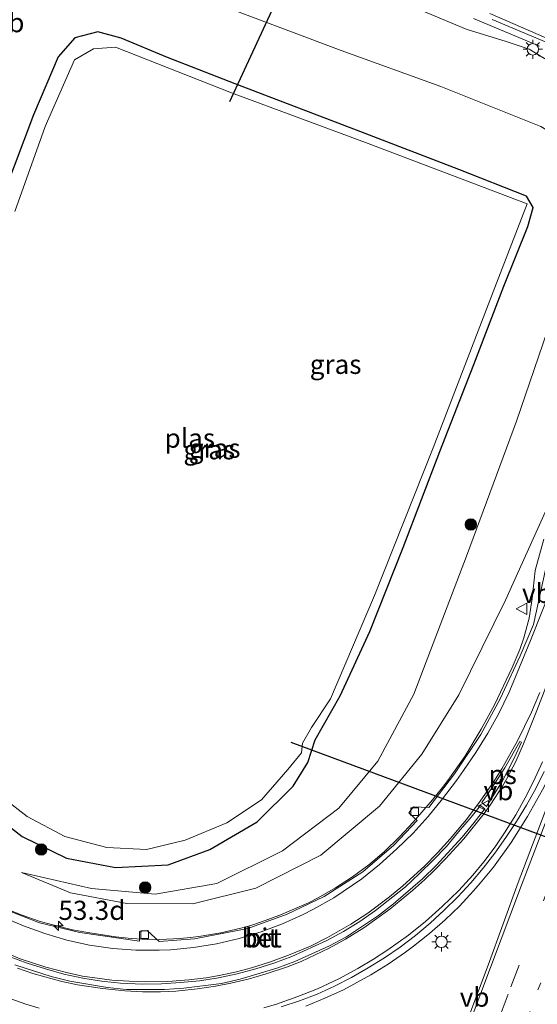
# Model space of a CAD drawing. Units: metres. Extents: x 80932 to 87004, y 443749 to 450003.
# Drawn here: x 81257 to 81325, y 447544 to 447673 of the extents above; entities that cross this region are included whole.
import ezdxf
from ezdxf.enums import TextEntityAlignment as Align

# ---------------------------------------------------------------- set-up
doc = ezdxf.new("R2010")
doc.units = ezdxf.units.M
doc.linetypes.add('VW-1-3_STREEP', pattern=[4, 1, -3])
doc.linetypes.add('VW-3-9_STREEP', pattern=[12, 3, -9])
doc.layers.get('0').update_dxf_attribs({"lineweight": 25})
for name, color, linetype, lineweight in [('B-ME-AM-KILOMETR-S-B1', 7, 'Continuous', 18), ('B-ME-BV-GELEIDECONSTRUCTIE-GELEIDERAIL-L-B1', 213, 'BV-GELEIDERAIL', 18), ('B-ME-GR-BOOM-S-B1', 93, 'Continuous', 18), ('B-ME-GW-INSTEEKWATERGANG-L-B1', 10, 'Continuous', 25), ('B-ME-GW-KRUINLIJN-L-B1', 93, 'Continuous', 18), ('B-ME-GW-TEENLIJN-L-B1', 93, 'Continuous', 18), ('B-ME-IE-GRASLAND-GV-B6', 93, 'Continuous', 18), ('B-ME-IE-MEUBILAIR_WEGMEUBILAIR-LICHTMAST-S-B1', 8, 'Continuous', 18), ('B-ME-KW-DUIKER-L-B1', 10, 'Continuous', 25), ('B-ME-OG-WATER-GV-B6', 153, 'Continuous', 18), ('B-ME-VH-VERH_SOORT-BETON-OVERIG-GV-B6', 8, 'IE-TERREINAFSCHEIDING-NATUURLIJK-HOUTWAL', 18), ('B-ME-VH-VERH_SOORT-BITUMEN-GV-B6', 8, 'IE-TERREINAFSCHEIDING-NATUURLIJK-HOUTWAL', 18), ('B-ME-VV-KOLK-S-B1', 8, 'Continuous', 18), ('B-ME-VW-MARKERING-13STREEP-045-L-B1', 255, 'VW-1-3_STREEP', 18), ('B-ME-VW-MARKERING-39STREEP-015-L-B1', 255, 'VW-3-9_STREEP', 18), ('B-ME-VW-MARKERING-STREEP-015-L-B1', 7, 'Continuous', 18), ('B-ME-VW-MARKERING-VLAKMARK-GV-B6', 7, 'Continuous', 18), ('B-ME-VW-MEUBILAIR_WEGMEUBILAIR-VERKEERSBORD-S-B1', 8, 'Continuous', 18)]:
    doc.layers.add(name, color=color, linetype=linetype, lineweight=lineweight)
doc.styles.add('NLCS-ISO', font='NLCS-ISO.TTF')
doc.linetypes.add('BV-GELEIDERAIL', pattern='A,10,-3,[108,NLCS.SHX,S=1,R=0,X=0,Y=0],-3', length=16)
doc.linetypes.add('IE-TERREINAFSCHEIDING-NATUURLIJK-HOUTWAL', pattern='A,7,-1.5,[67,NLCS.SHX,S=0.75,R=45,X=0,Y=0],-1.5,7,-1.5,[70,NLCS.SHX,S=0.75,R=0,X=0,Y=0],-1.5', length=20)

# ---------------------------------------------------------------- blocks, each defined once
blk = doc.blocks.new('verkeersbord')
for p, q in [((0, 0.75), (-0.75, -0.625)), ((0.75, -0.625), (0, 0.75)), ((-0.75, -0.625), (0.75, -0.625))]:
    blk.add_line(p, q)
blk = doc.blocks.new('boom')
blk.add_hatch(color=256).paths.add_polyline_path([(-0.75, 0, 1), (0.75, 0, 1)])
blk.add_circle((0, 0), 0.75)
blk = doc.blocks.new('hecto')
for p, q in [((0, 0.625), (-0.625, 0)), ((0, -0.625), (0, 0.625)), ((-0.625, 0), (0.625, 0)), ((0.625, 0), (0, -0.625))]:
    blk.add_line(p, q)
blk = doc.blocks.new('kolk')
blk.add_lwpolyline([(-0.5, -0.5), (0.5, -0.5), (0.5, 0.5), (-0.5, 0.5)], close=True)
blk = doc.blocks.new('lantaarnpaal')
for p, q in [((-0.75, 0), (-1.25, 0)), ((-0.88, 0.88), (-0.53, 0.53)), ((0, 0.75), (0, 1.25)), ((0.53, 0.53), (0.88, 0.88)), ((0.75, 0), (1.25, 0)), ((-0.53, -0.53), (-0.88, -0.88)), ((0, -0.75), (0, -1.25)), ((0.53, -0.53), (0.88, -0.88))]:
    blk.add_line(p, q)
blk.add_circle((0, 0), 0.75)

msp = doc.modelspace()

# ---------------------------------------------------------------- linework, layer by layer
at = {"layer": 'B-ME-BV-GELEIDECONSTRUCTIE-GELEIDERAIL-L-B1'}
for points in [[(81316.6415, 447673.0904, 4.7192), (81325.2418, 447669.4524, 4.5325)], [(81325.8324, 447605.047, 2.9297), (81324.6925, 447600.9414, 2.7765), (81324.2841, 447597.286, 2.742), (81323.8871, 447594.7135, 2.8113)], [(81323.8871, 447594.7135, 2.8113), (81323.228, 447592.119, 2.725), (81322.695, 447590.603, 2.707), (81321.691, 447588.284, 2.565), (81319.359, 447583.371, 2.33), (81317.634, 447580.189, 2.184), (81315.477, 447576.631, 1.978), (81313.502, 447573.78, 1.821), (81312.747, 447572.789, 1.749), (81311.264, 447570.962, 1.648), (81308.757, 447568.051, 1.453), (81306.951, 447566.116, 1.342), (81304.956, 447564.189, 1.237), (81302.954, 447562.484, 1.125), (81300.824, 447560.9, 1.012), (81298.6, 447559.457, 0.892), (81296.302, 447558.163, 0.794), (81295.048, 447557.503, 0.746), (81291.321, 447555.892, 0.56), (81288.793, 447554.982, 0.432), (81287.54, 447554.564, 0.357), (81286.226, 447554.214, 0.314), (81283.597, 447553.594, 0.196), (81280.968, 447553.155, 0.089), (81279.614, 447552.987, 0.052), (81278.266, 447552.852, -0.007), (81275.63, 447552.704, -0.091), (81275.125, 447552.69, -0.091), (81273.985, 447552.704, -0.146), (81271.912, 447552.83, -0.193), (81269.809, 447553.049, -0.256), (81266.223, 447553.619, -0.346), (81264.225, 447554, -0.418), (81261.471, 447554.684, -0.469), (81259.864, 447555.135, -0.498), (81257.626, 447555.894, -0.543), (81255.766, 447556.645, -0.566)], [(81330.985, 447585.268, 2.343), (81329.873, 447582.43, 2.276), (81329.334, 447580.914, 2.308), (81327.905, 447577.15, 2.335), (81326.878, 447574.676, 2.321), (81325.664, 447572.27, 2.312), (81323.69, 447568.806, 2.341), (81321.539, 447565.395, 2.227), (81319.234, 447562.18, 2.074), (81317.495, 447560.077, 1.962), (81316.626, 447559.093, 1.926), (81314.779, 447557.092, 1.811), (81313.876, 447556.209, 1.772), (81312.919, 447555.306, 1.707), (81310.857, 447553.513, 1.621), (81308.781, 447551.841, 1.523), (81307.729, 447551.073, 1.474), (81305.495, 447549.506, 1.41), (81303.22, 447548.09, 1.34), (81299.638, 447546.159, 1.23), (81297.198, 447545.034, 1.149), (81294.731, 447544.023, 1.079)]]:
    msp.add_polyline3d(points, dxfattribs=at)
at = {"layer": 'B-ME-GW-INSTEEKWATERGANG-L-B1'}
for points in [[(81285.456, 447664.532, -2.27), (81276.622, 447667.98, -2.243), (81270.569, 447670.506, -2.088), (81267.538, 447671.321, -1.837), (81264.53, 447670.547, -1.814), (81262.329, 447668.083, -1.786), (81259.109, 447660.489, -1.768), (81255.337, 447650.416, -1.841)], [(81252.636, 447570.076, -1.955), (81257.65, 447566.167, -1.887), (81263.41, 447563.332, -1.901), (81269.85, 447562.111, -1.955), (81276.714, 447562.471, -1.955), (81282.167, 447564.483, -1.974), (81288.354, 447568.093, -1.978), (81293.071, 447572.764, -1.983), (81294.971, 447575.841, -2.129), (81295.918, 447578.808, -2.243), (81299.194, 447584.546, -2.339), (81303.056, 447592.956, -2.357), (81307.445, 447603.952, -2.366), (81312.245, 447616.469, -2.412), (81316.675, 447627.862, -2.389), (81320.605, 447638.102, -2.389), (81323.715, 447645.887, -2.389), (81324.434, 447648.376, -2.389), (81323.559, 447649.843, -2.339), (81314.704, 447653.352, -2.375), (81301.908, 447658.258, -2.33), (81285.456, 447664.532, -2.27)]]:
    msp.add_polyline3d(points, dxfattribs=at)
at = {"layer": 'B-ME-GW-KRUINLIJN-L-B1'}
msp.add_polyline3d([(81257.554, 447561.465, -1.686), (81263.944, 447558.826, -1.275), (81271.292, 447557.407, -1.065), (81279.929, 447557.361, -0.713), (81288.159, 447559.412, -0.321), (81296.664, 447563.747, 0.09), (81304.353, 447570.15, 0.52), (81309.869, 447576.951, 0.972), (81314.703, 447584.679, 1.428), (81320.801, 447597.077, 1.999), (81327.655, 447612.206, 2.679), (81333.398, 447626.535, 2.999), (81336.4492, 447634.4087, 3.2218), (81338.156, 447641.338, 3.219), (81339.068, 447646.531, 3.274), (81339.655, 447652.349, 3.395), (81338.893, 447655.66, 3.456), (81335.326, 447661.541, 3.695), (81332.766, 447663.978, 3.786), (81327.927, 447666.613, 3.702), (81323.903, 447669.048, 3.97), (81320.899, 447670.081, 4.038), (81315.681, 447671.667, 4.014), (81309.232, 447674.387, 4.123)], dxfattribs=at)
at = {"layer": 'B-ME-GW-TEENLIJN-L-B1'}
msp.add_polyline3d([(81257.554, 447561.465, -1.686), (81266.711, 447559.399, -1.764), (81275.028, 447558.645, -1.768), (81283.088, 447560.053, -1.745), (81291.677, 447564.321, -1.832), (81299.012, 447569.861, -1.901), (81304.142, 447576.037, -1.827), (81308.845, 447584.768, -1.718), (81315.713, 447602.815, -1.768), (81322.232, 447620.438, -1.659), (81329.173, 447640.71, -1.572), (81332.18, 447651.526, -1.266), (81330.584, 447655.884, -1.27), (81325.418, 447658.958, -1.28), (81312.363, 447664.167, -1.325), (81299.329, 447668.899, -1.403), (81285.648, 447674.032, -1.595), (81272.52, 447679.571, -1.617), (81266.739, 447683.863, -1.561), (81264.294, 447687.057, -1.593), (81263.584, 447689.021, -1.619), (81263.612, 447692.218, -1.615), (81264.86, 447695.658, -1.635), (81266.399, 447698.397, -1.658)], dxfattribs=at)
at = {"layer": 'B-ME-IE-GRASLAND-GV-B6'}
for points in [[(81288.159, 447559.412, -0.321), (81279.929, 447557.361, -0.713), (81271.292, 447557.407, -1.065), (81263.944, 447558.826, -1.275), (81257.554, 447561.465, -1.686), (81266.711, 447559.399, -1.764), (81275.028, 447558.645, -1.768), (81283.088, 447560.053, -1.745), (81291.677, 447564.321, -1.832), (81299.012, 447569.861, -1.901), (81304.142, 447576.037, -1.827), (81308.845, 447584.768, -1.718), (81315.713, 447602.815, -1.768), (81322.232, 447620.438, -1.659), (81329.173, 447640.71, -1.572), (81332.18, 447651.526, -1.266), (81330.584, 447655.884, -1.27), (81325.418, 447658.958, -1.28), (81312.363, 447664.167, -1.325), (81299.329, 447668.899, -1.403), (81285.648, 447674.032, -1.595)], [(81285.648, 447674.032, -1.595), (81299.329, 447668.899, -1.403), (81312.363, 447664.167, -1.325), (81325.418, 447658.958, -1.28)], [(81309.232, 447674.387, 4.123), (81315.681, 447671.667, 4.014), (81320.899, 447670.081, 4.038), (81323.903, 447669.048, 3.97), (81327.927, 447666.613, 3.702), (81332.766, 447663.978, 3.786), (81335.326, 447661.541, 3.695), (81338.893, 447655.66, 3.456), (81339.655, 447652.349, 3.395), (81339.068, 447646.531, 3.274), (81338.156, 447641.338, 3.219), (81336.4492, 447634.4087, 3.2218), (81333.398, 447626.535, 2.999), (81327.655, 447612.206, 2.679), (81320.801, 447597.077, 1.999), (81314.703, 447584.679, 1.428), (81309.869, 447576.951, 0.972), (81304.353, 447570.15, 0.52), (81296.664, 447563.747, 0.09), (81288.159, 447559.412, -0.321)], [(81327.927, 447666.613, 3.702), (81323.903, 447669.048, 3.97), (81320.899, 447670.081, 4.038), (81315.681, 447671.667, 4.014), (81309.232, 447674.387, 4.123)], [(81319.0531, 447672.9522, 3.9873), (81326.4146, 447669.8618, 3.8618)], [(81252.636, 447570.076, -1.955), (81257.65, 447566.167, -1.887), (81263.41, 447563.332, -1.901), (81269.85, 447562.111, -1.955), (81276.714, 447562.471, -1.955), (81282.167, 447564.483, -1.974), (81288.354, 447568.093, -1.978), (81293.071, 447572.764, -1.983), (81294.971, 447575.841, -2.129), (81295.918, 447578.808, -2.243), (81299.194, 447584.546, -2.339), (81303.056, 447592.956, -2.357), (81307.445, 447603.952, -2.366), (81312.245, 447616.469, -2.412), (81316.675, 447627.862, -2.389), (81320.605, 447638.102, -2.389), (81323.715, 447645.887, -2.389), (81324.434, 447648.376, -2.389), (81323.559, 447649.843, -2.339), (81314.704, 447653.352, -2.375), (81301.908, 447658.258, -2.33), (81285.456, 447664.532, -2.27), (81276.622, 447667.98, -2.243), (81270.569, 447670.506, -2.088), (81267.538, 447671.321, -1.837), (81264.53, 447670.547, -1.814), (81262.329, 447668.083, -1.786), (81259.109, 447660.489, -1.768), (81255.337, 447650.416, -1.841)], [(81255.337, 447650.416, -1.841), (81259.109, 447660.489, -1.768), (81262.329, 447668.083, -1.786), (81264.53, 447670.547, -1.814), (81267.538, 447671.321, -1.837), (81270.569, 447670.506, -2.088), (81276.622, 447667.98, -2.243), (81285.456, 447664.532, -2.27)], [(81294.295, 447578.364, -2.823), (81295.444, 447580.41, -2.823), (81297.914, 447584.179, -2.823), (81303.686, 447597.682, -2.823), (81311.36, 447616.987, -2.823), (81319.641, 447638.48, -2.823), (81323.651, 447648.843, -2.823), (81302.838, 447656.758, -2.823), (81285.002, 447663.361, -2.823), (81269.844, 447669.33, -2.823), (81266.942, 447669.118, -2.823), (81264.476, 447667.683, -2.823), (81260.618, 447658.937, -2.823), (81256.657, 447647.859, -2.823)], [(81285.456, 447664.532, -2.27), (81301.908, 447658.258, -2.33), (81314.704, 447653.352, -2.375), (81323.559, 447649.843, -2.339), (81324.434, 447648.376, -2.389), (81323.715, 447645.887, -2.389), (81320.605, 447638.102, -2.389), (81316.675, 447627.862, -2.389), (81312.245, 447616.469, -2.412), (81307.445, 447603.952, -2.366), (81303.056, 447592.956, -2.357), (81299.194, 447584.546, -2.339), (81295.918, 447578.808, -2.243), (81294.971, 447575.841, -2.129), (81293.071, 447572.764, -1.983), (81288.354, 447568.093, -1.978), (81282.167, 447564.483, -1.974), (81276.714, 447562.471, -1.955), (81269.85, 447562.111, -1.955), (81263.41, 447563.332, -1.901), (81257.65, 447566.167, -1.887), (81252.636, 447570.076, -1.955)], [(81329.173, 447640.71, -1.572), (81322.232, 447620.438, -1.659), (81315.713, 447602.815, -1.768), (81308.845, 447584.768, -1.718), (81304.142, 447576.037, -1.827), (81299.012, 447569.861, -1.901), (81291.677, 447564.321, -1.832), (81283.088, 447560.053, -1.745), (81275.028, 447558.645, -1.768), (81266.711, 447559.399, -1.764), (81257.554, 447561.465, -1.686), (81263.944, 447558.826, -1.275), (81271.292, 447557.407, -1.065), (81279.929, 447557.361, -0.713), (81288.159, 447559.412, -0.321), (81296.664, 447563.747, 0.09), (81304.353, 447570.15, 0.52), (81309.869, 447576.951, 0.972), (81314.703, 447584.679, 1.428), (81320.801, 447597.077, 1.999), (81327.655, 447612.206, 2.679)], [(81327.711, 447608.609, 2.486), (81324.466, 447593.897, 2.145), (81322.716, 447589.807, 1.962), (81320.102, 447584.157, 1.666), (81317.573, 447579.528, 1.451), (81314.138, 447574.38, 1.195), (81310.8, 447569.967, 0.889), (81308.783, 447570.07, 0.848), (81308.169, 447569.277, 0.848), (81309.27, 447568.264, 0.835), (81306.22, 447565.036, 0.652), (81302.144, 447561.556, 0.41), (81297.089, 447558.319, 0.099), (81292.265, 447556.036, -0.143), (81287.108, 447554.175, -0.353), (81280.165, 447552.787, -0.567), (81275.542, 447552.462, -0.713), (81273.953, 447553.912, -0.768), (81272.96, 447553.771, -0.764), (81272.989, 447552.507, -0.764), (81265.154, 447553.646, -1.033), (81259.909, 447554.9, -1.174), (81255.433, 447556.627, -1.252)], [(81254.5, 447571.703, -2.823), (81258.274, 447568.773, -2.823), (81263.209, 447566.172, -2.823), (81268.717, 447564.76, -2.823), (81273.882, 447564.5, -2.823), (81278.94, 447565.699, -2.823), (81284.375, 447567.953, -2.823), (81288.908, 447570.982, -2.823), (81292.375, 447574.921, -2.823), (81294.131, 447577.098, -2.823), (81294.295, 447578.364, -2.823)], [(81291.491, 447543.926, 0.183), (81293.868, 447544.697, 0.266), (81296.208, 447545.57, 0.351), (81298.476, 447546.618, 0.418), (81300.697, 447547.763, 0.488), (81302.858, 447549.021, 0.56), (81304.983, 447550.332, 0.623), (81307.059, 447551.723, 0.701), (81309.035, 447553.254, 0.778), (81310.952, 447554.854, 0.869), (81312.802, 447556.536, 0.959), (81314.577, 447558.294, 1.051), (81316.276, 447560.128, 1.14), (81317.88, 447562.036, 1.23), (81319.401, 447564.019, 1.325), (81320.854, 447566.052, 1.434), (81322.257, 447568.121, 1.53), (81323.551, 447570.259, 1.605), (81324.77, 447572.437, 1.687), (81325.873, 447574.681, 1.759)], [(81328.1032, 447574.9271, 1.8488), (81322.451, 447560.1688, 1.388), (81318.5434, 447549.3485, 1.1275), (81312.4784, 447533.2801, 0.6403)]]:
    msp.add_polyline3d(points, dxfattribs=at)
at = {"layer": 'B-ME-KW-DUIKER-L-B1'}
for p, q in [((81315.553, 447728.951, -2.681), (81284.719, 447662.163, -2.837)), ((81354.17, 447555.705, -2.713), (81292.789, 447578.483, -2.713))]:
    msp.add_line(p, q, dxfattribs=at)
at = {"layer": 'B-ME-OG-WATER-GV-B6'}
for points in [[(81256.657, 447647.859, -2.823), (81260.618, 447658.937, -2.823), (81264.476, 447667.683, -2.823), (81266.942, 447669.118, -2.823), (81269.844, 447669.33, -2.823), (81285.002, 447663.361, -2.823), (81302.838, 447656.758, -2.823), (81323.651, 447648.843, -2.823), (81319.641, 447638.48, -2.823), (81311.36, 447616.987, -2.823), (81303.686, 447597.682, -2.823), (81297.914, 447584.179, -2.823), (81295.444, 447580.41, -2.823), (81294.295, 447578.364, -2.823)], [(81294.295, 447578.364, -2.823), (81294.131, 447577.098, -2.823), (81292.375, 447574.921, -2.823), (81288.908, 447570.982, -2.823), (81284.375, 447567.953, -2.823), (81278.94, 447565.699, -2.823), (81273.882, 447564.5, -2.823), (81268.717, 447564.76, -2.823), (81263.209, 447566.172, -2.823), (81258.274, 447568.773, -2.823), (81254.5, 447571.703, -2.823)]]:
    msp.add_polyline3d(points, dxfattribs=at)
at = {"layer": 'B-ME-VH-VERH_SOORT-BETON-OVERIG-GV-B6'}
msp.add_polyline3d([(81255.945, 447550.476, -1.05), (81258.3, 447549.637, -0.988), (81260.68, 447548.868, -0.958), (81263.093, 447548.208, -0.893), (81265.539, 447547.685, -0.833), (81268.009, 447547.282, -0.775), (81270.496, 447547.016, -0.712), (81273.343, 447546.888, -0.633), (81275.844, 447546.946, -0.551), (81278.34, 447547.091, -0.481), (81280.828, 447547.337, -0.405), (81283.302, 447547.703, -0.314), (81285.747, 447548.232, -0.215), (81288.163, 447548.878, -0.158), (81290.543, 447549.642, -0.057), (81292.889, 447550.508, 0.027), (81297.442, 447552.572, 0.201), (81299.645, 447553.754, 0.299), (81301.765, 447555.079, 0.391), (81303.816, 447556.511, 0.481), (81307.733, 447559.622, 0.667), (81309.565, 447561.323, 0.762), (81311.352, 447563.072, 0.873), (81313.084, 447564.876, 0.979), (81314.688, 447566.795, 1.061), (81316.304, 447568.701, 1.167), (81317.525, 447570.229, 1.259), (81318.093, 447569.78, 1.289), (81316.732, 447567.988, 1.197), (81315.126, 447566.071, 1.101), (81311.749, 447562.387, 0.894), (81309.954, 447560.647, 0.787), (81306.181, 447557.373, 0.602), (81304.191, 447555.859, 0.513), (81300.03, 447553.088, 0.336), (81297.825, 447551.912, 0.25), (81293.277, 447549.836, 0.079), (81290.933, 447548.967, 0.001), (81286.142, 447547.546, -0.168), (81283.705, 447546.99, -0.244), (81278.747, 447546.37, -0.428), (81276.253, 447546.207, -0.502), (81271.256, 447546.2, -0.636), (81268.768, 447546.435, -0.69), (81263.843, 447547.267, -0.839), (81261.418, 447547.874, -0.9), (81256.66, 447549.408, -0.995)], dxfattribs=at)
at = {"layer": 'B-ME-VH-VERH_SOORT-BITUMEN-GV-B6'}
for points in [[(81326.4146, 447669.8618, 3.8618), (81319.0531, 447672.9522, 3.9873)], [(81255.433, 447556.627, -1.252), (81259.909, 447554.9, -1.174), (81265.154, 447553.646, -1.033), (81272.989, 447552.507, -0.764), (81272.96, 447553.771, -0.764), (81273.953, 447553.912, -0.768), (81275.542, 447552.462, -0.713), (81280.165, 447552.787, -0.567), (81287.108, 447554.175, -0.353), (81292.265, 447556.036, -0.143), (81297.089, 447558.319, 0.099), (81302.144, 447561.556, 0.41), (81306.22, 447565.036, 0.652), (81309.27, 447568.264, 0.835), (81308.169, 447569.277, 0.848), (81308.783, 447570.07, 0.848), (81310.8, 447569.967, 0.889), (81314.138, 447574.38, 1.195), (81317.573, 447579.528, 1.451), (81320.102, 447584.157, 1.666), (81322.716, 447589.807, 1.962), (81324.466, 447593.897, 2.145), (81327.711, 447608.609, 2.486)], [(81325.873, 447574.681, 1.759), (81324.77, 447572.437, 1.687), (81323.551, 447570.259, 1.605), (81322.257, 447568.121, 1.53), (81320.854, 447566.052, 1.434), (81319.401, 447564.019, 1.325), (81317.88, 447562.036, 1.23), (81316.276, 447560.128, 1.14), (81314.577, 447558.294, 1.051), (81312.802, 447556.536, 0.959), (81310.952, 447554.854, 0.869), (81309.035, 447553.254, 0.778), (81307.059, 447551.723, 0.701), (81304.983, 447550.332, 0.623), (81302.858, 447549.021, 0.56), (81300.697, 447547.763, 0.488), (81298.476, 447546.618, 0.418), (81296.208, 447545.57, 0.351), (81293.868, 447544.697, 0.266), (81291.491, 447543.926, 0.183)], [(81312.4784, 447533.2801, 0.6403), (81318.5434, 447549.3485, 1.1275), (81322.451, 447560.1688, 1.388), (81328.1032, 447574.9271, 1.8487)], [(81256.66, 447549.408, -0.995), (81261.418, 447547.874, -0.9), (81263.843, 447547.267, -0.839), (81268.768, 447546.435, -0.69), (81271.256, 447546.2, -0.636), (81276.253, 447546.207, -0.502), (81278.747, 447546.37, -0.428), (81283.705, 447546.99, -0.244), (81286.142, 447547.546, -0.168), (81290.933, 447548.967, 0.001), (81293.277, 447549.836, 0.079), (81297.825, 447551.912, 0.25), (81300.03, 447553.088, 0.336), (81304.191, 447555.859, 0.513), (81306.181, 447557.373, 0.602), (81309.954, 447560.647, 0.787), (81311.749, 447562.387, 0.894), (81315.126, 447566.071, 1.101), (81316.732, 447567.988, 1.197), (81318.093, 447569.78, 1.289), (81317.525, 447570.229, 1.259), (81316.304, 447568.701, 1.167), (81314.688, 447566.795, 1.061), (81313.084, 447564.876, 0.979), (81311.352, 447563.072, 0.873), (81309.565, 447561.323, 0.762), (81307.733, 447559.622, 0.667), (81303.816, 447556.511, 0.481), (81301.765, 447555.079, 0.391), (81299.645, 447553.754, 0.299), (81297.442, 447552.572, 0.201)], [(81297.442, 447552.572, 0.201), (81292.889, 447550.508, 0.027), (81290.543, 447549.642, -0.057), (81288.163, 447548.878, -0.158), (81285.747, 447548.232, -0.215), (81283.302, 447547.703, -0.314), (81280.828, 447547.337, -0.405), (81278.34, 447547.091, -0.481), (81275.844, 447546.946, -0.551), (81273.343, 447546.888, -0.633), (81270.496, 447547.016, -0.712), (81268.009, 447547.282, -0.775), (81265.539, 447547.685, -0.833), (81263.093, 447548.208, -0.893), (81260.68, 447548.868, -0.958), (81258.3, 447549.637, -0.988), (81255.945, 447550.476, -1.05)]]:
    msp.add_polyline3d(points, dxfattribs=at)
at = {"layer": 'B-ME-VW-MARKERING-13STREEP-045-L-B1'}
msp.add_polyline3d([(81355.7204, 447626.5627, 3.2011), (81352.4838, 447618.0843, 2.9917), (81345.3343, 447599.3315, 2.4897), (81342.4834, 447591.9258, 2.248), (81335.3816, 447573.2339, 1.6685), (81329.6602, 447558.2884, 1.2291), (81322.5882, 447539.5944, 0.685)], dxfattribs=at)
at = {"layer": 'B-ME-VW-MARKERING-39STREEP-015-L-B1'}
msp.add_polyline3d([(81358.3418, 447643.232, 3.4952), (81357.8948, 447642.0377, 3.4763), (81353.6151, 447630.7685, 3.3284), (81349.3084, 447619.4098, 3.072), (81342.1815, 447600.7684, 2.5975), (81339.3478, 447593.3044, 2.365), (81332.1955, 447574.6079, 1.7842), (81326.8246, 447560.5846, 1.3412), (81321.1568, 447545.5837, 0.9158), (81316.6636, 447533.511, 0.5894), (81311.1199, 447518.4178, 0.2312)], dxfattribs=at)
at = {"layer": 'B-ME-VW-MARKERING-STREEP-015-L-B1'}
for points in [[(81318.75, 447673.7047, 4.022), (81327.0786, 447670.1065, 3.835)], [(81327.379, 447600.129, 2.021), (81324.08, 447591.785, 1.773), (81321.836, 447586.316, 1.61), (81321.229, 447584.964, 1.569), (81319.933, 447582.263, 1.487), (81318.517, 447579.695, 1.407), (81316.948, 447577.163, 1.327), (81315.314, 447574.798, 1.197), (81314.405, 447573.482, 1.124), (81312.595, 447571.09, 0.994), (81310.695, 447568.797, 0.852), (81308.721, 447566.633, 0.716), (81306.617, 447564.55, 0.591), (81304.362, 447562.535, 0.471), (81302.02, 447560.664, 0.343), (81299.604, 447558.977, 0.222), (81298.357, 447558.177, 0.162), (81295.722, 447556.686, 0.041), (81294.37, 447555.984, -0.021), (81291.643, 447554.752, -0.145), (81288.861, 447553.703, -0.264), (81286.012, 447552.843, -0.385), (81283.029, 447552.157, -0.506), (81280.04, 447551.671, -0.624), (81277.023, 447551.389, -0.732), (81275.548, 447551.313, -0.784), (81272.506, 447551.322, -0.877), (81269.476, 447551.557, -0.966), (81267.95, 447551.747, -1.006), (81266.434, 447551.997, -1.047), (81263.487, 447552.652, -1.126), (81260.6, 447553.503, -1.193), (81257.804, 447554.498, -1.252), (81255.087, 447555.646, -1.302)], [(81257.01, 447548.962, -0.972), (81259.045, 447548.274, -0.93), (81262.819, 447547.229, -0.85), (81264.882, 447546.805, -0.796), (81268.117, 447546.299, -0.711), (81271.029, 447546.003, -0.623), (81273.35, 447545.882, -0.565), (81275.695, 447545.876, -0.496), (81277.7, 447545.987, -0.438), (81280.548, 447546.266, -0.35), (81282.907, 447546.63, -0.267), (81284.895, 447547.015, -0.2), (81287.187, 447547.554, -0.116), (81289.532, 447548.214, -0.037), (81292.178, 447549.107, 0.054), (81294.099, 447549.855, 0.121), (81297.772, 447551.574, 0.26), (81299.915, 447552.747, 0.342), (81302.281, 447554.257, 0.435), (81305.698, 447556.683, 0.588), (81308.67, 447559.116, 0.73), (81310.214, 447560.505, 0.808), (81311.542, 447561.785, 0.883), (81312.964, 447563.261, 0.973), (81315.356, 447565.863, 1.118), (81318.019, 447569.165, 1.277), (81318.888, 447570.399, 1.335), (81320.432, 447572.738, 1.454), (81320.937, 447573.654, 1.493), (81322.157, 447575.973, 1.595), (81323.175, 447578.278, 1.69), (81324.9, 447582.652, 1.859), (81327.69, 447589.884, 2.131)], [(81325.301, 447584.991, 1.921), (81324.216, 447582.443, 1.818), (81322.376, 447578.675, 1.652), (81320.314, 447575.009, 1.476), (81319.276, 447573.371, 1.395), (81317.496, 447570.783, 1.255), (81315.724, 447568.417, 1.136), (81313.594, 447565.87, 0.997), (81311.936, 447564.05, 0.892), (81310.21, 447562.304, 0.795), (81307.393, 447559.73, 0.64), (81305.654, 447558.287, 0.551), (81302.796, 447556.178, 0.417), (81300.579, 447554.708, 0.316), (81297.546, 447552.983, 0.188), (81295.302, 447551.864, 0.099), (81292.444, 447550.658, -0.013), (81289.97, 447549.741, -0.103), (81287.598, 447549.006, -0.185), (81285.637, 447548.508, -0.254), (81283.375, 447548.015, -0.337), (81281.704, 447547.729, -0.395), (81279.419, 447547.459, -0.475), (81276.676, 447547.24, -0.556), (81273.71, 447547.18, -0.646), (81271.608, 447547.263, -0.703), (81269.371, 447547.411, -0.759), (81265.515, 447547.944, -0.866), (81263.446, 447548.402, -0.917), (81260.703, 447549.11, -0.98), (81257.38, 447550.208, -1.044), (81254.797, 447551.274, -1.105)], [(81325.668, 447575.936, 1.775), (81324.489, 447573.354, 1.687), (81323.397, 447571.218, 1.61), (81322.143, 447569, 1.526), (81320.674, 447566.655, 1.425), (81319.441, 447564.828, 1.34), (81317.978, 447562.874, 1.246), (81316.529, 447561.135, 1.159), (81314.716, 447559.12, 1.061), (81312.526, 447557.01, 0.95), (81310.335, 447555.089, 0.843), (81308.111, 447553.283, 0.745), (81305.415, 447551.355, 0.636), (81303.561, 447550.149, 0.572), (81301.506, 447548.909, 0.503), (81299.046, 447547.587, 0.421), (81296.235, 447546.28, 0.328), (81293.667, 447545.262, 0.248), (81290.884, 447544.278, 0.16), (81289.226, 447543.786, 0.107)], [(81312.7991, 447533.0028, 0.6431), (81318.8302, 447549.0469, 1.0585), (81322.9104, 447559.8263, 1.3537), (81328.4239, 447574.2461, 1.8065)], [(81259.847, 447543.731, -0.694), (81258.101, 447544.257, -0.731), (81253.936, 447545.733, -0.817)]]:
    msp.add_polyline3d(points, dxfattribs=at)
at = {"layer": 'B-ME-VW-MARKERING-VLAKMARK-GV-B6'}
msp.add_polyline3d([(81320.405, 447573.438, 1.458), (81318.342, 447570.085, 1.299), (81317.705, 447570.604, 1.266), (81318.993, 447572.43, 1.361), (81320.715, 447575.133, 1.497), (81322.7, 447578.607, 1.664), (81322.919, 447578.516, 1.676), (81321.995, 447576.515, 1.59), (81320.405, 447573.438, 1.458)], dxfattribs=at)

# ---------------------------------------------------------------- block references
at = {"layer": 'B-ME-AM-KILOMETR-S-B1', "rotation": 90}
msp.add_blockref('hecto', (81262.377, 447554.501, -0.968), dxfattribs=at)
at = {"layer": 'B-ME-GR-BOOM-S-B1', "rotation": 90}
for p in [(81316.277, 447606.949, -1.914), (81260.122, 447564.473, -1.968), (81273.707, 447559.511, -1.586)]:
    msp.add_blockref('boom', p, dxfattribs=at)
at = {"layer": 'B-ME-IE-MEUBILAIR_WEGMEUBILAIR-LICHTMAST-S-B1', "rotation": 90}
for p in [(81324.3906, 447669.0458, 3.8617), (81312.444, 447552.411, 1.038)]:
    msp.add_blockref('lantaarnpaal', p, dxfattribs=at)
at = {"layer": 'B-ME-VV-KOLK-S-B1', "rotation": 90}
for p in [(81308.952, 447569.404, 0.725), (81273.63, 447553.363, -0.855)]:
    msp.add_blockref('kolk', p, dxfattribs=at)
at = {"layer": 'B-ME-VW-MEUBILAIR_WEGMEUBILAIR-VERKEERSBORD-S-B1', "rotation": 90}
for p in [(81322.975, 447595.92, 2.147), (81317.9527, 447570.1393, 1.2534)]:
    msp.add_blockref('verkeersbord', p, dxfattribs=at)

# ---------------------------------------------------------------- texts
at = {"layer": 'B-ME-AM-KILOMETR-S-B1', "ltscale": 0.2, "style": 'NLCS-ISO'}
msp.add_text('53.3d', height=2.5, dxfattribs=at).set_placement((81262.377, 447554.501, -0.968), align=Align.BOTTOM_LEFT)
at = {"layer": 'B-ME-IE-GRASLAND-GV-B6', "ltscale": 0.2, "style": 'NLCS-ISO'}
for p in [(81298.6045, 447627.879), (81282.0895, 447616.716), (81282.0895, 447616.716), (81282.7935, 447616.915)]:
    msp.add_text('gras', height=2.5, dxfattribs=at).set_placement(p, align=Align.MIDDLE_CENTER)
at = {"layer": 'B-ME-OG-WATER-GV-B6', "ltscale": 0.2, "style": 'NLCS-ISO'}
msp.add_text('plas', height=2.5, dxfattribs=at).set_placement((81279.5474, 447618.2344), align=Align.MIDDLE_CENTER)
at = {"layer": 'B-ME-VH-VERH_SOORT-BETON-OVERIG-GV-B6', "ltscale": 0.2, "style": 'NLCS-ISO'}
msp.add_text('bet', height=2.5, dxfattribs=at).set_placement((81288.9356, 447552.9375), align=Align.MIDDLE_CENTER)
at = {"layer": 'B-ME-VH-VERH_SOORT-BITUMEN-GV-B6', "ltscale": 0.2, "style": 'NLCS-ISO'}
msp.add_text('bit', height=2.5, dxfattribs=at).set_placement((81288.9356, 447552.9375), align=Align.MIDDLE_CENTER)
at = {"layer": 'B-ME-VW-MARKERING-VLAKMARK-GV-B6', "ltscale": 0.2, "style": 'NLCS-ISO'}
msp.add_text('ps', height=2.5, dxfattribs=at).set_placement((81320.4388, 447574.2801), align=Align.MIDDLE_CENTER)
at = {"layer": 'B-ME-VW-MEUBILAIR_WEGMEUBILAIR-VERKEERSBORD-S-B1', "ltscale": 0.2, "style": 'NLCS-ISO'}
for p in [(81254.043, 447670.496, -1.7), (81322.975, 447595.92, 2.147), (81317.9527, 447570.1393, 1.2534), (81314.833, 447543.15, 0.989)]:
    msp.add_text('vb', height=2.5, dxfattribs=at).set_placement(p, align=Align.BOTTOM_LEFT)

doc.saveas('drawing.dxf')
